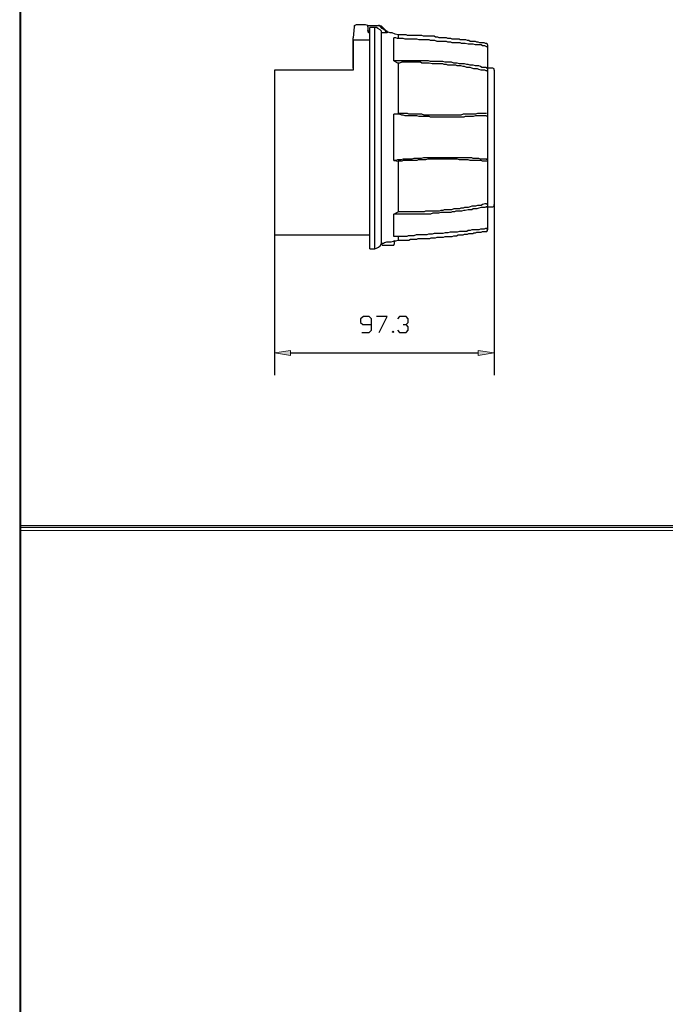
# Model space of a CAD drawing. Units: inches. Extents: x 52 to 5490, y 52 to 1245.
# Drawn here: x 2774 to 2988, y 380 to 707 of the extents above; entities that cross this region are included whole.
import ezdxf

# ---------------------------------------------------------------- set-up
doc = ezdxf.new("R2010")
doc.units = ezdxf.units.IN
doc.header["$MEASUREMENT"] = 0
doc.layers.add('Layer 1', color=7, linetype='Continuous')

# ---------------------------------------------------------------- blocks, each defined once
blk = doc.blocks.new('block 27')
at = {"layer": 'Layer 1', "lineweight": 0}
blk.add_lwpolyline([(2773.91, 52.89), (3203.03, 52.89), (3203.03, 1242.57), (2773.91, 1242.57), (2773.91, 52.89)], dxfattribs=at)
at = {"layer": 'Layer 1', "color": 7, "lineweight": 25, "true_color": 0xffffff}
blk.add_lwpolyline([(3202.55, 53.37), (3202.55, 1242.33), (2774.15, 1242.33), (2774.15, 53.37)], dxfattribs=at)
blk = doc.blocks.new('block 30')
at = {"layer": 'Layer 1', "lineweight": 0}
blk.add_lwpolyline([(2773.91, 537.45), (3203.03, 537.45), (3203.03, 539.13), (2773.91, 539.13), (2773.91, 537.45)], dxfattribs=at)
at = {"layer": 'Layer 1', "color": 7, "lineweight": 25, "true_color": 0xffffff}
blk.add_lwpolyline([(3202.55, 538.41), (2774.15, 538.41)], dxfattribs=at)

msp = doc.modelspace()

# ---------------------------------------------------------------- hatches: boundary and pattern name
at = {"layer": 'Layer 1', "true_color": 0xffffff}
for points in [[(2863.91, 597.21), (2863.91, 595.53), (2858.63, 596.49)], [(2931.59, 596.49), (2926.31, 595.53), (2926.31, 597.21)]]:
    msp.add_hatch(color=7, dxfattribs=at).paths.add_polyline_path(points)

# ---------------------------------------------------------------- linework, layer by layer
at = {"layer": 'Layer 1', "color": 7, "lineweight": 25, "true_color": 0xffffff}
for points in [[(2885.03, 704.73), (2884.79, 701.13)], [(2885.75, 705.45), (2885.27, 705.21), (2885.03, 704.73)], [(2885.03, 705.21), (2885.03, 704.97)], [(2885.03, 705.21), (2885.27, 705.21)], [(2888.87, 705.45), (2885.75, 705.45)], [(2889.59, 704.73), (2889.59, 705.21), (2888.87, 705.45)], [(2889.35, 705.21), (2893.19, 705.21)], [(2889.59, 704.73), (2889.59, 703.53)], [(2889.59, 703.77), (2889.59, 703.53), (2889.83, 703.29), (2889.83, 703.05), (2890.31, 703.05)], [(2890.31, 702.81), (2890.07, 702.81), (2889.83, 702.81), (2889.83, 703.05), (2889.59, 703.29), (2889.59, 703.53)], [(2891.99, 704.49), (2890.31, 704.49)], [(2890.31, 631.05), (2890.31, 704.49)], [(2894.15, 702.81), (2894.15, 703.29), (2893.67, 703.77), (2892.95, 704.25), (2892.47, 704.49), (2891.99, 704.49)], [(2891.99, 631.05), (2891.99, 704.49)], [(2893.67, 704.97), (2893.43, 705.21), (2893.19, 705.21)], [(2893.19, 705.21), (2893.43, 705.21)], [(2894.15, 704.97), (2893.43, 705.21)], [(2895.83, 702.81), (2895.35, 703.53), (2894.39, 704.25), (2893.67, 704.97)], [(2893.91, 704.97), (2894.15, 704.97)], [(2895.83, 703.29), (2894.15, 704.97)], [(2884.79, 700.41), (2884.79, 690.33), (2858.63, 690.33), (2858.63, 635.61), (2890.31, 635.61)], [(2884.79, 700.41), (2884.79, 701.13)], [(2884.79, 691.05), (2884.79, 700.41)], [(2884.79, 700.41), (2890.31, 700.41)], [(2890.31, 703.29), (2889.83, 703.29)], [(2894.15, 632.73), (2894.15, 702.81)], [(2896.07, 702.81), (2894.15, 702.81)], [(2896.07, 703.05), (2896.07, 703.29), (2895.83, 703.29)], [(2895.83, 703.29), (2896.07, 703.29)], [(2896.07, 702.81), (2895.83, 702.81)], [(2899.67, 702.09), (2898.71, 702.33), (2897.75, 702.81), (2897.03, 702.81), (2896.07, 703.05)], [(2896.07, 703.05), (2896.07, 702.81)], [(2898.23, 693.45), (2898.23, 701.13)], [(2928.95, 698.25), (2928.47, 698.49), (2927.75, 698.49), (2927.27, 698.73), (2926.55, 698.73), (2925.83, 698.73), (2925.35, 698.73), (2924.63, 698.97), (2924.15, 698.97), (2923.43, 698.97), (2922.95, 698.97), (2921.99, 699.21), (2921.51, 699.21), (2920.79, 699.21), (2920.31, 699.45), (2919.59, 699.45), (2918.87, 699.45), (2918.39, 699.45), (2917.67, 699.45), (2917.19, 699.69), (2916.23, 699.69), (2915.75, 699.93), (2915.03, 699.93), (2914.55, 699.93), (2913.83, 699.93), (2913.11, 699.93), (2912.63, 699.93), (2911.91, 700.17), (2911.19, 700.17), (2910.47, 700.17), (2909.99, 700.41), (2909.27, 700.41), (2908.55, 700.41), (2908.07, 700.41), (2907.35, 700.41), (2906.63, 700.41), (2905.91, 700.65), (2905.43, 700.65), (2904.71, 700.65), (2903.99, 700.65), (2903.51, 700.65), (2902.79, 700.65), (2902.07, 700.65), (2901.35, 700.89), (2900.87, 700.89), (2900.15, 700.89), (2899.43, 700.89), (2898.95, 701.13), (2898.23, 701.13)], [(2929.19, 699.21), (2928.71, 699.21), (2928.23, 699.45), (2927.75, 699.45), (2927.27, 699.45), (2926.79, 699.45), (2926.31, 699.69), (2925.83, 699.69), (2925.35, 699.93), (2924.87, 699.93), (2924.63, 699.93), (2924.15, 699.93), (2923.67, 699.93), (2923.19, 700.17), (2922.71, 700.17), (2922.23, 700.41), (2921.75, 700.41), (2921.27, 700.41), (2920.79, 700.41), (2920.31, 700.41), (2920.07, 700.65), (2919.59, 700.65), (2919.11, 700.65), (2918.63, 700.65), (2918.15, 700.65), (2917.67, 700.65), (2917.19, 700.89), (2916.71, 700.89), (2916.23, 700.89), (2915.75, 701.13), (2915.27, 701.13), (2914.79, 701.13), (2914.31, 701.13), (2913.83, 701.13), (2913.35, 701.13), (2912.87, 701.37), (2912.63, 701.37), (2912.15, 701.37), (2911.67, 701.61), (2911.19, 701.61), (2910.71, 701.61), (2910.23, 701.61), (2909.75, 701.61), (2909.27, 701.61), (2908.79, 701.61), (2908.55, 701.61), (2908.07, 701.61), (2907.59, 701.85), (2907.11, 701.85), (2906.39, 701.85), (2905.91, 701.85), (2905.67, 701.85), (2905.19, 701.85), (2904.71, 701.85), (2904.23, 701.85), (2903.75, 701.85), (2903.27, 701.85), (2902.79, 701.85), (2902.31, 702.09), (2901.83, 702.09), (2901.35, 702.09), (2901.11, 702.09), (2900.63, 702.09), (2900.15, 702.09), (2899.67, 702.09)], [(2899.67, 702.09), (2899.67, 700.89)], [(2928.95, 698.25), (2929.19, 698.25)], [(2928.95, 698.25), (2929.19, 698.25), (2929.43, 698.25), (2929.43, 698.01)], [(2929.43, 698.73), (2929.43, 698.97), (2929.19, 699.21)], [(2929.43, 698.73), (2929.43, 698.01)], [(2929.43, 698.01), (2929.43, 690.81)], [(2898.23, 693.45), (2899.67, 692.73)], [(2928.95, 691.29), (2928.71, 691.29), (2928.23, 691.29), (2927.51, 691.29), (2927.03, 691.53), (2926.55, 691.77), (2925.83, 691.77), (2925.35, 691.77), (2924.63, 692.01), (2924.15, 692.01), (2923.67, 692.01), (2922.95, 692.25), (2922.47, 692.25), (2921.75, 692.49), (2921.27, 692.49), (2920.55, 692.49), (2920.07, 692.49), (2919.35, 692.73), (2918.87, 692.73), (2918.15, 692.73), (2917.43, 692.97), (2916.95, 692.97), (2916.23, 692.97), (2915.75, 692.97), (2915.27, 692.97), (2914.55, 693.21), (2914.07, 693.21), (2913.35, 693.21), (2912.87, 693.21), (2912.15, 693.21), (2911.67, 693.21), (2910.95, 693.21), (2910.47, 693.21), (2909.75, 693.45), (2909.27, 693.45), (2908.55, 693.45), (2908.07, 693.45), (2907.35, 693.45), (2906.87, 693.45), (2906.15, 693.45), (2905.67, 693.45), (2904.95, 693.45), (2904.23, 693.45), (2903.75, 693.45), (2903.03, 693.45), (2902.55, 693.45), (2901.83, 693.45), (2901.35, 693.45), (2900.63, 693.45), (2900.15, 693.45), (2899.43, 693.45), (2898.95, 693.45), (2898.23, 693.45)], [(2928.95, 690.09), (2928.47, 690.33), (2927.75, 690.33), (2927.27, 690.33), (2926.55, 690.57), (2926.07, 690.81), (2925.35, 690.81), (2924.87, 690.81), (2924.15, 691.05), (2923.67, 691.29), (2922.95, 691.29), (2922.47, 691.29), (2921.75, 691.53), (2921.27, 691.53), (2920.55, 691.77), (2920.07, 691.77), (2919.35, 691.77), (2918.87, 692.01), (2918.15, 692.01), (2917.43, 692.01), (2916.95, 692.01), (2916.23, 692.01), (2915.75, 692.25), (2915.03, 692.25), (2914.55, 692.49), (2913.83, 692.49), (2913.35, 692.49), (2912.63, 692.49), (2912.15, 692.49), (2911.43, 692.49), (2910.95, 692.49), (2909.99, 692.73), (2909.51, 692.73), (2908.79, 692.73), (2908.31, 692.73), (2907.59, 692.73), (2907.11, 692.97), (2906.39, 692.97), (2905.91, 692.97), (2905.19, 692.97), (2904.47, 692.97), (2903.99, 692.97), (2903.27, 692.97), (2902.79, 692.97), (2902.07, 692.97), (2901.35, 692.97), (2900.87, 692.97), (2900.15, 692.73), (2899.67, 692.73)], [(2899.67, 692.73), (2899.67, 675.93)], [(2928.95, 691.29), (2929.19, 691.29)], [(2928.95, 691.29), (2929.19, 691.05), (2929.43, 691.05), (2929.43, 690.81)], [(2931.11, 691.05), (2929.43, 691.05)], [(2929.43, 690.81), (2929.43, 689.85)], [(2931.59, 690.33), (2931.59, 690.81), (2931.11, 691.05)], [(2931.59, 690.33), (2931.59, 645.69)], [(2929.19, 690.09), (2928.95, 690.09)], [(2929.19, 690.09), (2929.43, 690.09), (2929.43, 689.85)], [(2929.43, 689.85), (2929.43, 675.93)], [(2898.23, 675.69), (2899.67, 675.93)], [(2928.95, 675.21), (2928.47, 675.21), (2927.75, 675.21), (2927.27, 675.21), (2926.55, 675.21), (2925.83, 675.21), (2925.35, 675.21), (2924.63, 674.97), (2924.15, 674.97), (2923.43, 674.97), (2922.95, 674.97), (2921.99, 674.97), (2921.51, 674.73), (2920.79, 674.73), (2920.31, 674.73), (2919.59, 674.73), (2918.87, 674.73), (2918.39, 674.73), (2917.67, 674.73), (2917.19, 674.73), (2916.23, 674.73), (2915.75, 674.73), (2915.03, 674.73), (2914.55, 674.73), (2913.83, 674.73), (2913.11, 674.73), (2912.63, 674.73), (2911.91, 674.73), (2911.19, 674.73), (2910.47, 674.73), (2909.99, 674.97), (2909.27, 674.97), (2908.55, 674.97), (2908.07, 674.97), (2907.35, 674.97), (2906.63, 674.97), (2905.91, 675.21), (2905.43, 675.21), (2904.71, 675.21), (2903.99, 675.21), (2903.51, 675.21), (2902.79, 675.21), (2902.07, 675.21), (2901.35, 675.45), (2900.87, 675.45), (2900.15, 675.69), (2899.43, 675.69), (2898.95, 675.69), (2898.23, 675.69)], [(2898.23, 660.33), (2898.23, 675.69)], [(2928.95, 675.93), (2928.47, 675.93), (2927.75, 675.93), (2927.27, 675.93), (2926.55, 675.93), (2926.07, 675.93), (2925.35, 675.69), (2924.87, 675.69), (2924.15, 675.69), (2923.67, 675.69), (2922.95, 675.69), (2922.47, 675.69), (2921.75, 675.69), (2921.27, 675.69), (2920.55, 675.45), (2920.07, 675.45), (2919.35, 675.45), (2918.87, 675.45), (2918.15, 675.45), (2917.43, 675.45), (2916.95, 675.45), (2916.23, 675.45), (2915.75, 675.45), (2915.03, 675.45), (2914.55, 675.45), (2913.83, 675.45), (2913.35, 675.45), (2912.63, 675.45), (2912.15, 675.45), (2911.43, 675.45), (2910.95, 675.45), (2909.99, 675.45), (2909.51, 675.45), (2908.79, 675.45), (2908.31, 675.45), (2907.59, 675.69), (2907.11, 675.69), (2906.39, 675.69), (2905.91, 675.69), (2905.19, 675.69), (2904.47, 675.69), (2903.99, 675.69), (2903.27, 675.69), (2902.79, 675.93), (2902.07, 675.93), (2901.35, 675.93), (2900.87, 675.93), (2900.15, 675.93), (2899.67, 675.93)], [(2928.95, 675.21), (2929.19, 675.21)], [(2928.95, 675.21), (2929.19, 675.21), (2929.43, 675.21)], [(2929.43, 675.93), (2929.19, 675.93)], [(2929.43, 675.93), (2929.43, 675.21)], [(2929.43, 675.21), (2929.43, 661.05)], [(2928.95, 660.81), (2928.71, 660.81), (2928.23, 660.81), (2927.51, 660.81), (2927.03, 660.81), (2926.55, 661.05), (2925.83, 661.05), (2925.35, 661.05), (2924.63, 661.05), (2924.15, 661.29), (2923.67, 661.29), (2922.95, 661.29), (2922.47, 661.29), (2921.75, 661.29), (2921.27, 661.29), (2920.55, 661.29), (2920.07, 661.29), (2919.35, 661.29), (2918.87, 661.29), (2918.15, 661.29), (2917.43, 661.29), (2916.95, 661.29), (2916.23, 661.29), (2915.75, 661.29), (2915.27, 661.29), (2914.55, 661.29), (2914.07, 661.29), (2913.35, 661.29), (2912.87, 661.29), (2912.15, 661.29), (2911.67, 661.29), (2910.95, 661.29), (2910.47, 661.29), (2909.75, 661.29), (2909.27, 661.29), (2908.55, 661.29), (2908.07, 661.29), (2907.35, 661.05), (2906.87, 661.05), (2906.15, 661.05), (2905.67, 661.05), (2904.95, 661.05), (2904.23, 660.81), (2903.75, 660.81), (2903.03, 660.81), (2902.55, 660.81), (2901.83, 660.81), (2901.35, 660.81), (2900.63, 660.57), (2900.15, 660.57), (2899.43, 660.57), (2898.95, 660.33), (2898.23, 660.33)], [(2928.95, 660.09), (2928.47, 660.09), (2927.75, 660.09), (2927.27, 660.33), (2926.55, 660.33), (2926.07, 660.33), (2925.35, 660.33), (2924.87, 660.33), (2924.15, 660.33), (2923.67, 660.33), (2922.95, 660.57), (2922.47, 660.57), (2921.75, 660.57), (2921.27, 660.57), (2920.55, 660.57), (2920.07, 660.57), (2919.35, 660.81), (2918.87, 660.81), (2918.15, 660.81), (2917.43, 660.81), (2916.95, 660.81), (2916.23, 660.81), (2915.75, 660.81), (2915.03, 660.81), (2914.55, 660.81), (2913.83, 660.81), (2913.35, 660.81), (2912.63, 660.81), (2912.15, 660.81), (2911.43, 660.81), (2910.95, 660.81), (2909.99, 660.81), (2909.51, 660.81), (2908.79, 660.57), (2908.31, 660.57), (2907.59, 660.57), (2907.11, 660.57), (2906.39, 660.57), (2905.91, 660.33), (2905.19, 660.33), (2904.47, 660.33), (2903.99, 660.33), (2903.27, 660.33), (2902.79, 660.33), (2902.07, 660.33), (2901.35, 660.33), (2900.87, 660.09), (2900.15, 660.09), (2899.67, 660.09)], [(2929.43, 661.05), (2929.43, 660.81), (2929.19, 660.81), (2928.95, 660.81)], [(2928.95, 660.81), (2929.19, 660.81)], [(2929.43, 661.05), (2929.43, 660.33)], [(2898.23, 660.33), (2899.67, 660.09)], [(2899.67, 660.09), (2899.67, 643.29)], [(2929.19, 660.09), (2928.95, 660.09)], [(2929.43, 660.33), (2929.43, 660.09), (2929.19, 660.09)], [(2929.43, 660.33), (2929.43, 646.17)], [(2858.63, 655.53), (2858.63, 589.05)], [(2931.59, 655.53), (2931.59, 589.05)], [(2928.95, 644.97), (2928.47, 644.73), (2927.75, 644.73), (2927.27, 644.73), (2926.55, 644.49), (2925.83, 644.25), (2925.35, 644.25), (2924.63, 644.25), (2924.15, 644.01), (2923.43, 644.01), (2922.95, 644.01), (2921.99, 643.77), (2921.51, 643.77), (2920.79, 643.53), (2920.31, 643.53), (2919.59, 643.53), (2918.87, 643.53), (2918.39, 643.29), (2917.67, 643.29), (2917.19, 643.05), (2916.23, 643.05), (2915.75, 643.05), (2915.03, 643.05), (2914.55, 643.05), (2913.83, 643.05), (2913.11, 642.81), (2912.63, 642.81), (2911.91, 642.81), (2911.19, 642.81), (2910.47, 642.57), (2909.99, 642.57), (2909.27, 642.57), (2908.55, 642.57), (2908.07, 642.57), (2907.35, 642.57), (2906.63, 642.57), (2905.91, 642.57), (2905.43, 642.57), (2904.71, 642.57), (2903.99, 642.57), (2903.51, 642.57), (2902.79, 642.57), (2902.07, 642.57), (2901.35, 642.57), (2900.87, 642.57), (2900.15, 642.57), (2899.43, 642.57), (2898.95, 642.57), (2898.23, 642.57)], [(2928.95, 645.93), (2928.47, 645.93), (2927.75, 645.69), (2927.27, 645.45), (2926.55, 645.45), (2926.07, 645.45), (2925.35, 645.21), (2924.87, 645.21), (2924.15, 645.21), (2923.67, 644.97), (2922.95, 644.73), (2922.47, 644.73), (2921.75, 644.73), (2921.27, 644.49), (2920.55, 644.49), (2920.07, 644.25), (2919.35, 644.25), (2918.87, 644.25), (2918.15, 644.25), (2917.43, 644.01), (2916.95, 644.01), (2916.23, 644.01), (2915.75, 644.01), (2915.03, 644.01), (2914.55, 643.77), (2913.83, 643.77), (2913.35, 643.53), (2912.63, 643.53), (2912.15, 643.53), (2911.43, 643.53), (2910.95, 643.53), (2909.99, 643.53), (2909.51, 643.53), (2908.79, 643.53), (2908.31, 643.29), (2907.59, 643.29), (2907.11, 643.29), (2906.39, 643.29), (2905.91, 643.29), (2905.19, 643.29), (2904.47, 643.29), (2903.99, 643.29), (2903.27, 643.29), (2902.79, 643.29), (2902.07, 643.29), (2901.35, 643.29), (2900.87, 643.29), (2900.15, 643.29), (2899.67, 643.29)], [(2928.95, 645.93), (2929.19, 645.93)], [(2929.43, 645.21), (2929.43, 644.97), (2929.19, 644.97), (2928.95, 644.97)], [(2928.95, 644.97), (2929.19, 644.97)], [(2929.43, 646.17), (2929.43, 645.93), (2929.19, 645.93)], [(2929.43, 646.17), (2929.43, 645.21)], [(2929.43, 645.21), (2929.43, 638.01)], [(2929.43, 644.97), (2931.11, 644.97)], [(2931.11, 644.97), (2931.59, 645.21), (2931.59, 645.69)], [(2898.23, 642.57), (2899.67, 643.29)], [(2898.23, 635.13), (2898.23, 642.57)], [(2929.43, 638.01), (2929.43, 637.77), (2929.19, 637.77), (2928.95, 637.77)], [(2929.43, 638.01), (2929.43, 637.29)], [(2928.95, 637.77), (2928.71, 637.77), (2928.23, 637.53), (2927.51, 637.53), (2927.03, 637.53), (2926.55, 637.29), (2925.83, 637.29), (2925.35, 637.29), (2924.63, 637.29), (2924.15, 637.29), (2923.67, 637.05), (2922.95, 637.05), (2922.47, 636.81), (2921.75, 636.81), (2921.27, 636.81), (2920.55, 636.81), (2920.07, 636.81), (2919.35, 636.57), (2918.87, 636.57), (2918.15, 636.57), (2917.43, 636.57), (2916.95, 636.57), (2916.23, 636.33), (2915.75, 636.33), (2915.27, 636.33), (2914.55, 636.09), (2914.07, 636.09), (2913.35, 636.09), (2912.87, 636.09), (2912.15, 636.09), (2911.67, 636.09), (2910.95, 635.85), (2910.47, 635.85), (2909.75, 635.85), (2909.27, 635.61), (2908.55, 635.61), (2908.07, 635.61), (2907.35, 635.61), (2906.87, 635.61), (2906.15, 635.61), (2905.67, 635.61), (2904.95, 635.37), (2904.23, 635.37), (2903.75, 635.37), (2903.03, 635.37), (2902.55, 635.13), (2901.83, 635.13), (2901.35, 635.13), (2900.63, 635.13), (2900.15, 635.13), (2899.43, 635.13), (2898.95, 635.13), (2898.23, 635.13)], [(2899.67, 633.93), (2900.15, 633.93), (2900.63, 633.93), (2901.11, 633.93), (2901.35, 633.93), (2901.83, 633.93), (2902.31, 633.93), (2902.79, 633.93), (2903.27, 633.93), (2903.75, 634.17), (2904.23, 634.17), (2904.71, 634.17), (2905.19, 634.17), (2905.67, 634.17), (2905.91, 634.17), (2906.39, 634.41), (2906.87, 634.41), (2907.59, 634.41), (2908.07, 634.41), (2908.55, 634.41), (2908.79, 634.41), (2909.27, 634.41), (2909.75, 634.41), (2910.23, 634.41), (2910.71, 634.65), (2911.19, 634.65), (2911.67, 634.65), (2912.15, 634.65), (2912.63, 634.89), (2912.87, 634.89), (2913.35, 634.89), (2913.83, 634.89), (2914.31, 634.89), (2914.79, 634.89), (2915.27, 635.13), (2915.75, 635.13), (2916.23, 635.13), (2916.71, 635.13), (2917.19, 635.13), (2917.67, 635.13), (2918.15, 635.37), (2918.63, 635.37), (2919.11, 635.37), (2919.59, 635.61), (2920.07, 635.61), (2920.31, 635.61), (2920.79, 635.61), (2921.27, 635.61), (2921.75, 635.85), (2922.23, 635.85), (2922.71, 635.85), (2923.19, 636.09), (2923.67, 636.09), (2924.15, 636.09), (2924.63, 636.09), (2924.87, 636.33), (2925.35, 636.33), (2925.83, 636.57), (2926.31, 636.57), (2926.79, 636.57), (2927.27, 636.57), (2927.75, 636.81), (2928.23, 636.81), (2928.71, 636.81), (2929.19, 636.81)], [(2899.67, 635.13), (2899.67, 633.93)], [(2928.95, 637.77), (2929.19, 637.77)], [(2929.19, 636.81), (2929.43, 637.05), (2929.43, 637.29)], [(2891.99, 631.05), (2892.71, 631.29), (2893.19, 631.53), (2893.67, 632.01), (2894.15, 632.73)], [(2898.47, 633.69), (2897.99, 633.45), (2897.27, 633.21), (2896.55, 633.21), (2895.83, 633.21), (2895.11, 632.97), (2894.87, 632.73), (2894.39, 632.73), (2894.15, 632.73)], [(2894.15, 632.73), (2894.39, 632.73)], [(2894.15, 632.73), (2894.39, 632.25)], [(2894.39, 632.25), (2895.11, 632.25)], [(2895.11, 632.25), (2895.35, 632.25), (2895.59, 632.25), (2896.07, 632.25), (2896.55, 632.25), (2897.03, 632.25), (2897.51, 632.25), (2898.23, 632.25)], [(2898.23, 632.25), (2898.47, 632.73)], [(2898.47, 633.69), (2898.95, 633.69), (2899.67, 633.93)], [(2898.47, 632.73), (2898.47, 633.69)], [(2898.47, 633.69), (2898.71, 633.69)], [(2890.31, 631.05), (2891.99, 631.05)], [(2887.67, 603.21), (2890.07, 603.21), (2890.79, 603.93), (2890.79, 604.89), (2890.79, 607.77), (2890.07, 608.49), (2888.15, 608.49), (2887.19, 607.77), (2887.19, 606.57), (2887.91, 605.85), (2890.79, 605.85)], [(2893.43, 603.21), (2896.07, 608.49), (2892.47, 608.49)], [(2901.35, 605.85), (2902.31, 605.85), (2903.03, 606.57), (2903.03, 607.77), (2902.31, 608.49), (2900.15, 608.49), (2899.43, 607.77)], [(2899.43, 603.93), (2900.15, 603.21), (2902.31, 603.21), (2903.03, 603.93), (2903.03, 605.13), (2902.31, 605.85)], [(2897.99, 603.21), (2897.75, 603.45), (2897.99, 603.69), (2898.23, 603.45), (2897.99, 603.21)], [(2863.91, 596.49), (2926.31, 596.49)]]:
    msp.add_lwpolyline(points, dxfattribs=at)
at = {"layer": 'Layer 1', "lineweight": 0}
for points in [[(2863.91, 597.21), (2863.91, 595.53), (2858.63, 596.49), (2863.91, 597.21)], [(2931.59, 596.49), (2926.31, 595.53), (2926.31, 597.21), (2931.59, 596.49)]]:
    msp.add_lwpolyline(points, dxfattribs=at)
at = {"layer": 'Layer 1', "color": 7, "lineweight": 9, "true_color": 0xffffff}
for points in [[(2863.91, 597.21), (2863.91, 595.53), (2858.63, 596.49), (2863.91, 597.21)], [(2931.59, 596.49), (2926.31, 595.53), (2926.31, 597.21), (2931.59, 596.49)]]:
    msp.add_lwpolyline(points, dxfattribs=at)

# ---------------------------------------------------------------- block references
at = {"layer": 'Layer 1'}
for name in ['block 27', 'block 30']:
    msp.add_blockref(name, (0, 0), dxfattribs=at)

doc.saveas('drawing.dxf')
